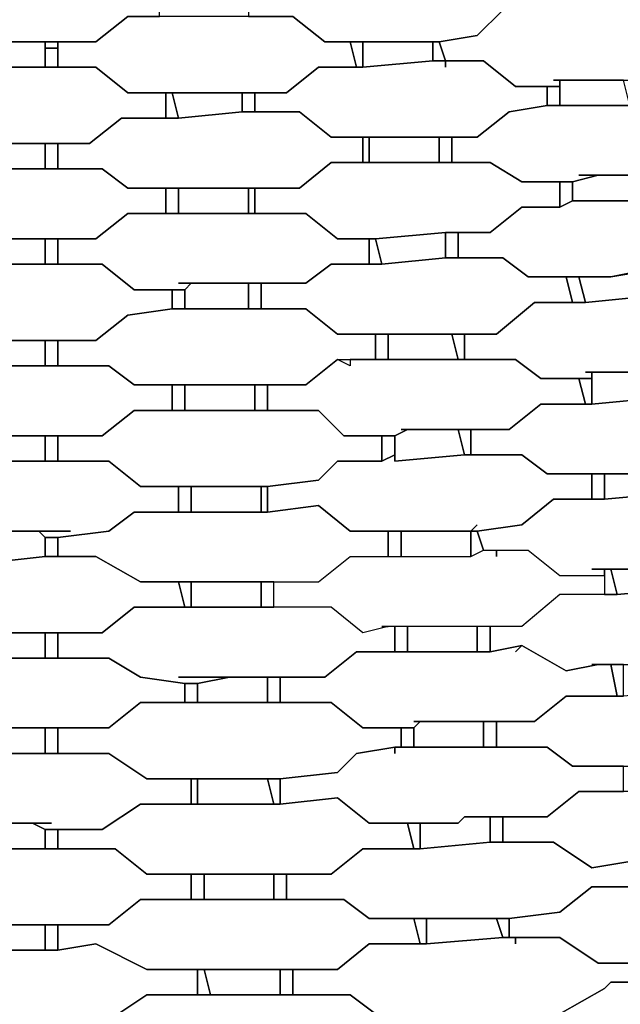
# Model space of a CAD drawing. Units: centimetres. Extents: x -53 to 53, y -53 to 53.
# Drawn here: x 0 to 5, y -28 to -20 of the extents above; entities that cross this region are included whole.
import ezdxf

# ---------------------------------------------------------------- set-up
doc = ezdxf.new("R2010")
doc.units = ezdxf.units.CM
doc.layers.add('72_EGR_BASE_D2_GENERATED', color=7, linetype='Continuous')

# ---------------------------------------------------------------- blocks, each defined once
blk = doc.blocks.new('83c8a9b2-b985-4874-acdd-5340ebf2d147')
at = {"layer": '72_EGR_BASE_D2_GENERATED', "color": 18, "true_color": 0x000000}
for points in [[(2.7005, -19.802, 0), (2.7005, -19.7519, 0), (2.6504, -19.7519, 0), (2.3504, -19.802, 0), (2.2004, -19.952, 0), (1.8503, -19.952, 0), (1.8503, -20.152, 0), (2.2004, -20.152, 0), (2.4504, -20.352, 0), (3.3506, -20.352, 0), (3.6506, -20.302, 0), (3.8506, -20.102, 0), (4.1507, -20.102, 0), (4.1007, -19.902, 0), (3.8006, -19.902, 0), (3.6006, -19.7519, 0), (2.7005, -19.7519, 0)], [(-0.3501, -20.352, 0), (0.6501, -20.352, 0), (0.9002, -20.152, 0), (1.1502, -20.152, 0), (1.1502, -20.002, 0), (0.9502, -20.002, 0), (0.6501, -19.802, 0), (-0.6001, -19.802, 0), (-0.8501, -20.002, 0), (-1.1002, -20.002, 0), (-1.1502, -20.152, 0), (-0.8001, -20.152, 0), (-0.6501, -20.302, 0), (-0.3001, -20.402, 0), (-0.2, -20.402, 0), (-0.2, -20.352, 0)], [(4.2507, -20.652, 0), (5.1509, -20.652, 0), (5.4009, -20.452, 0), (5.6009, -20.452, 0), (5.6009, -20.352, 0), (5.5509, -20.352, 0), (5.6009, -20.352, 0), (5.6009, -20.252, 0), (5.3509, -20.252, 0), (5.1509, -20.052, 0), (4.7508, -20.052, 0), (4.2507, -20.102, 0), (3.8506, -20.102, 0), (3.6506, -20.302, 0), (3.3506, -20.352, 0), (3.4006, -20.502, 0), (3.7006, -20.502, 0), (3.9507, -20.702, 0), (4.3007, -20.702, 0), (4.3007, -20.652, 0)], [(0.3501, -20.352, 0), (0.3501, -20.552, 0), (0.6501, -20.552, 0), (0.9002, -20.752, 0), (2.1504, -20.752, 0), (2.4004, -20.552, 0), (2.7005, -20.552, 0), (2.6504, -20.352, 0), (2.4504, -20.352, 0), (2.2004, -20.152, 0), (0.9002, -20.152, 0), (0.6501, -20.352, 0)], [(-0.2, -20.352, 0), (-0.2, -20.552, 0), (0.25, -20.552, 0), (0.25, -20.352, 0)], [(0.25, -20.352, 0), (0.25, -20.402, 0), (0.3501, -20.402, 0), (0.3501, -20.352, 0)], [(2.6504, -20.352, 0), (2.7005, -20.552, 0), (2.7505, -20.552, 0), (2.7505, -20.352, 0)], [(2.7505, -20.352, 0), (2.7505, -20.552, 0), (3.3006, -20.502, 0), (3.3006, -20.352, 0)], [(3.3006, -20.352, 0), (3.3006, -20.502, 0), (3.4006, -20.502, 0), (3.3506, -20.352, 0)], [(0.25, -20.402, 0), (0.25, -20.552, 0), (0.3501, -20.552, 0), (0.3501, -20.402, 0)], [(3.4006, -20.552, 0), (3.4006, -20.502, 0), (3.3006, -20.502, 0), (2.7505, -20.552, 0), (2.4004, -20.552, 0), (2.1504, -20.752, 0), (1.9003, -20.752, 0), (1.9003, -20.9021, 0), (2.2504, -20.9021, 0), (2.5004, -21.1021, 0), (3.6506, -21.1021, 0), (3.9007, -20.9021, 0), (4.2007, -20.8521, 0), (4.2007, -20.702, 0), (3.9507, -20.702, 0), (3.7006, -20.502, 0), (3.4006, -20.502, 0)], [(-1.1502, -20.752, 0), (-1.1502, -20.9521, 0), (-0.8001, -20.9521, 0), (-0.5501, -21.1521, 0), (0.6001, -21.1521, 0), (0.8501, -20.9521, 0), (1.2002, -20.9521, 0), (1.2002, -20.752, 0), (0.9002, -20.752, 0), (0.6501, -20.552, 0), (-0.5501, -20.552, 0), (-0.8001, -20.752, 0)], [(4.3007, -20.652, 0), (4.3007, -20.8521, 0), (4.8508, -20.8521, 0), (4.8008, -20.652, 0)], [(1.2002, -20.752, 0), (1.2002, -20.9521, 0), (1.3002, -20.9521, 0), (1.2502, -20.752, 0)], [(1.2502, -20.752, 0), (1.3002, -20.9521, 0), (1.8003, -20.9021, 0), (1.8003, -20.752, 0)], [(1.8003, -20.752, 0), (1.8003, -20.9021, 0), (1.9003, -20.9021, 0), (1.9003, -20.752, 0)], [(4.2007, -20.702, 0), (4.2007, -20.8521, 0), (4.3007, -20.8521, 0), (4.3007, -20.702, 0)], [(1.3002, -20.9521, 0), (0.8501, -20.9521, 0), (0.6001, -21.1521, 0), (0.3501, -21.1521, 0), (0.3501, -21.3521, 0), (0.7001, -21.3521, 0), (0.9002, -21.5021, 0), (2.2504, -21.5021, 0), (2.5004, -21.3021, 0), (2.7505, -21.3021, 0), (2.7505, -21.1021, 0), (2.5004, -21.1021, 0), (2.2504, -20.9021, 0), (1.8003, -20.9021, 0)], [(4.4507, -21.4021, 0), (5.2509, -21.4021, 0), (5.4509, -21.2021, 0), (5.701, -21.2021, 0), (5.701, -21.0021, 0), (5.4509, -21.0021, 0), (5.3009, -20.9021, 0), (4.9508, -20.8521, 0), (4.2007, -20.8521, 0), (3.9007, -20.9021, 0), (3.6506, -21.1021, 0), (3.4506, -21.1021, 0), (3.4506, -21.3021, 0), (3.7506, -21.3021, 0), (4.0007, -21.4521, 0), (4.4007, -21.4521, 0), (4.6008, -21.4021, 0)], [(-0.2, -21.1521, 0), (-0.2, -21.3521, 0), (0.25, -21.3521, 0), (0.25, -21.1521, 0)], [(0.25, -21.1521, 0), (0.25, -21.3521, 0), (0.3501, -21.3521, 0), (0.3501, -21.1521, 0)], [(2.7505, -21.1021, 0), (2.7505, -21.3021, 0), (2.8005, -21.3021, 0), (2.8005, -21.1021, 0)], [(2.8005, -21.1021, 0), (2.8005, -21.3021, 0), (3.3506, -21.3021, 0), (3.3506, -21.1021, 0)], [(3.3506, -21.1021, 0), (3.3506, -21.3021, 0), (3.4506, -21.3021, 0), (3.4506, -21.1021, 0)], [(1.9003, -21.5021, 0), (1.9003, -21.7021, 0), (2.3004, -21.7021, 0), (2.5504, -21.9022, 0), (2.8505, -21.9022, 0), (3.4006, -21.8522, 0), (3.7506, -21.8522, 0), (4.0007, -21.6521, 0), (4.3007, -21.6521, 0), (4.3007, -21.4521, 0), (4.0007, -21.4521, 0), (3.7506, -21.3021, 0), (2.5004, -21.3021, 0), (2.2504, -21.5021, 0)], [(-1.2002, -21.5021, 0), (-1.2002, -21.7021, 0), (-0.8501, -21.7021, 0), (-0.5501, -21.9022, 0), (0.6501, -21.9022, 0), (0.9002, -21.7021, 0), (1.2002, -21.7021, 0), (1.2002, -21.5021, 0), (0.9002, -21.5021, 0), (0.7001, -21.3521, 0), (-0.6001, -21.3521, 0), (-0.8001, -21.5021, 0)], [(4.3007, -21.4521, 0), (4.3007, -21.6521, 0), (4.4007, -21.6021, 0), (4.4007, -21.4521, 0)], [(4.6008, -21.4021, 0), (4.4007, -21.4521, 0), (4.4007, -21.6021, 0), (4.9508, -21.6021, 0), (4.9008, -21.4021, 0)], [(1.2002, -21.5021, 0), (1.2002, -21.7021, 0), (1.3002, -21.7021, 0), (1.3002, -21.5021, 0)], [(1.3002, -21.5021, 0), (1.3002, -21.7021, 0), (1.8503, -21.7021, 0), (1.8503, -21.5021, 0)], [(1.8503, -21.5021, 0), (1.8503, -21.7021, 0), (1.9003, -21.7021, 0), (1.9003, -21.5021, 0)], [(4.9508, -22.1522, 0), (4.7008, -22.2022, 0), (5.0008, -22.1522, 0), (5.0508, -22.1522, 0), (5.0008, -22.1522, 0), (5.0008, -22.2022, 0), (5.1009, -22.1522, 0), (5.4009, -22.1522, 0), (5.5509, -22.0022, 0), (5.6509, -21.9522, 0), (5.851, -21.9522, 0), (5.801, -21.7521, 0), (5.5509, -21.7521, 0), (5.3509, -21.6021, 0), (4.4007, -21.6021, 0), (4.3007, -21.6521, 0), (4.0007, -21.6521, 0), (3.7506, -21.8522, 0), (3.5006, -21.8522, 0), (3.5006, -22.0522, 0), (3.8506, -22.0522, 0), (4.0507, -22.2022, 0), (4.7008, -22.2022, 0)], [(1.3002, -22.2522, 0), (2.3004, -22.2522, 0), (2.5004, -22.1022, 0), (2.8005, -22.1022, 0), (2.8005, -21.9022, 0), (2.5504, -21.9022, 0), (2.3004, -21.7021, 0), (0.9002, -21.7021, 0), (0.6501, -21.9022, 0), (0.3501, -21.9022, 0), (0.3501, -22.1022, 0), (0.7001, -22.1022, 0), (0.9502, -22.3022, 0), (1.3502, -22.3022, 0), (1.4002, -22.2522, 0)], [(2.8505, -21.9022, 0), (2.9005, -22.1022, 0), (3.4006, -22.0522, 0), (3.4006, -21.8522, 0)], [(3.4006, -21.8522, 0), (3.4006, -22.0522, 0), (3.5006, -22.0522, 0), (3.5006, -21.8522, 0)], [(-0.2, -21.9022, 0), (-0.2, -22.1022, 0), (0.25, -22.1022, 0), (0.25, -21.9022, 0)], [(0.25, -21.9022, 0), (0.25, -22.1022, 0), (0.3501, -22.1022, 0), (0.3501, -21.9022, 0)], [(2.8005, -21.9022, 0), (2.8005, -22.1022, 0), (2.9005, -22.1022, 0), (2.8505, -21.9022, 0)], [(2.9005, -22.1022, 0), (2.5004, -22.1022, 0), (2.3004, -22.2522, 0), (1.9503, -22.2522, 0), (1.9503, -22.4522, 0), (2.3004, -22.4522, 0), (2.5504, -22.6522, 0), (3.8006, -22.6522, 0), (4.1007, -22.4022, 0), (4.4007, -22.4022, 0), (4.3507, -22.2022, 0), (4.0507, -22.2022, 0), (3.8506, -22.0522, 0), (3.4006, -22.0522, 0)], [(-1.2002, -22.3022, 0), (-1.2002, -22.4522, 0), (-0.8501, -22.5022, 0), (-0.6001, -22.7022, 0), (0.6501, -22.7022, 0), (0.9002, -22.5022, 0), (1.2502, -22.4522, 0), (1.2502, -22.3022, 0), (0.9502, -22.3022, 0), (0.7001, -22.1022, 0), (-0.6501, -22.1022, 0), (-0.8501, -22.3022, 0)], [(4.7008, -22.2022, 0), (4.4507, -22.2022, 0), (4.5008, -22.4022, 0), (5.0008, -22.3522, 0), (5.0008, -22.1522, 0)], [(4.3507, -22.2022, 0), (4.4007, -22.4022, 0), (4.5008, -22.4022, 0), (4.4507, -22.2022, 0)], [(1.2502, -22.3022, 0), (1.2502, -22.4522, 0), (1.3502, -22.4522, 0), (1.3502, -22.3022, 0)], [(1.4002, -22.2522, 0), (1.3502, -22.3022, 0), (1.3502, -22.4522, 0), (1.8503, -22.4522, 0), (1.8503, -22.2522, 0)], [(1.8503, -22.2522, 0), (1.8503, -22.4522, 0), (1.9503, -22.4522, 0), (1.9503, -22.2522, 0)], [(4.5008, -22.9523, 0), (5.4009, -22.9523, 0), (5.701, -22.7522, 0), (5.851, -22.7022, 0), (5.951, -22.7022, 0), (5.901, -22.5022, 0), (5.6509, -22.5522, 0), (5.4509, -22.3522, 0), (5.0008, -22.3522, 0), (4.5008, -22.4022, 0), (4.1007, -22.4022, 0), (3.8006, -22.6522, 0), (3.5506, -22.6522, 0), (3.5506, -22.8523, 0), (3.9507, -22.8523, 0), (4.1507, -23.0023, 0), (4.5508, -23.0023, 0), (4.5508, -22.9523, 0)], [(1.2502, -22.4522, 0), (0.9002, -22.5022, 0), (0.6501, -22.7022, 0), (0.3501, -22.7022, 0), (0.3501, -22.9023, 0), (0.7501, -22.9023, 0), (0.9502, -23.0523, 0), (2.3004, -23.0523, 0), (2.5504, -22.8523, 0), (2.8505, -22.8523, 0), (2.8505, -22.6522, 0), (2.5504, -22.6522, 0), (2.3004, -22.4522, 0)], [(-0.2, -22.7022, 0), (-0.2, -22.9023, 0), (0.25, -22.9023, 0), (0.25, -22.7022, 0)], [(0.25, -22.7022, 0), (0.25, -22.9023, 0), (0.3501, -22.9023, 0), (0.3501, -22.7022, 0)], [(2.8505, -22.6522, 0), (2.8505, -22.8523, 0), (2.9505, -22.8523, 0), (2.9505, -22.6522, 0)], [(2.9505, -22.6522, 0), (2.9505, -22.8523, 0), (3.5006, -22.8523, 0), (3.4506, -22.6522, 0)], [(3.4506, -22.6522, 0), (3.5006, -22.8523, 0), (3.5506, -22.8523, 0), (3.5506, -22.6522, 0)], [(3.0505, -23.4023, 0), (3.9007, -23.4023, 0), (4.1507, -23.2023, 0), (4.5008, -23.2023, 0), (4.4507, -23.0023, 0), (4.1507, -23.0023, 0), (3.9507, -22.8523, 0), (2.6504, -22.8523, 0), (2.6504, -22.9023, 0), (2.5504, -22.8523, 0), (2.3004, -23.0523, 0), (2.0003, -23.0523, 0), (2.0003, -23.2523, 0), (2.4004, -23.2523, 0), (2.6004, -23.4523, 0), (3.0005, -23.4523, 0), (3.1005, -23.4023, 0)], [(2.6504, -22.8523, 0), (2.6504, -22.9023, 0), (2.5504, -22.8523, 0)], [(-1.2502, -23.0523, 0), (-1.2502, -23.2523, 0), (-0.8501, -23.2523, 0), (-0.6001, -23.4523, 0), (0.7001, -23.4523, 0), (0.9502, -23.2523, 0), (1.2502, -23.2523, 0), (1.2502, -23.0523, 0), (0.9502, -23.0523, 0), (0.7501, -22.9023, 0), (-0.6501, -22.9023, 0), (-0.8501, -23.0523, 0)], [(4.4507, -23.0023, 0), (4.5008, -23.2023, 0), (4.5508, -23.2023, 0), (4.5508, -23.0023, 0)], [(4.5508, -22.9523, 0), (4.5508, -23.2023, 0), (5.1009, -23.1523, 0), (5.1009, -22.9523, 0)], [(1.2502, -23.0523, 0), (1.2502, -23.2523, 0), (1.3502, -23.2523, 0), (1.3502, -23.0523, 0)], [(1.3502, -23.0523, 0), (1.3502, -23.2523, 0), (1.9003, -23.2523, 0), (1.9003, -23.0523, 0)], [(1.9003, -23.0523, 0), (1.9003, -23.2523, 0), (2.0003, -23.2523, 0), (2.0003, -23.0523, 0)], [(4.5508, -23.2023, 0), (4.1507, -23.2023, 0), (3.9007, -23.4023, 0), (3.6006, -23.4023, 0), (3.6006, -23.6023, 0), (4.0007, -23.6023, 0), (4.2007, -23.7523, 0), (5.0508, -23.7523, 0), (5.1509, -23.7023, 0), (5.6009, -23.7023, 0), (5.801, -23.5023, 0), (6.051, -23.5023, 0), (6.051, -23.3023, 0), (5.751, -23.3023, 0), (5.5509, -23.1523, 0), (5.1009, -23.1523, 0)], [(0.3501, -23.4523, 0), (0.3501, -23.6523, 0), (0.7501, -23.6523, 0), (1.0002, -23.8524, 0), (2.0003, -23.8524, 0), (2.4004, -23.8023, 0), (2.5504, -23.6523, 0), (2.9005, -23.6523, 0), (2.9005, -23.4523, 0), (2.6004, -23.4523, 0), (2.4004, -23.2523, 0), (0.9502, -23.2523, 0), (0.7001, -23.4523, 0)], [(3.1005, -23.4023, 0), (3.0005, -23.4523, 0), (3.0005, -23.6523, 0), (3.5506, -23.6023, 0), (3.5006, -23.4023, 0)], [(3.5006, -23.4023, 0), (3.5506, -23.6023, 0), (3.6006, -23.6023, 0), (3.6006, -23.4023, 0)], [(-0.2, -23.4523, 0), (-0.2, -23.6523, 0), (0.25, -23.6523, 0), (0.25, -23.4523, 0)], [(0.25, -23.4523, 0), (0.25, -23.6523, 0), (0.3501, -23.6523, 0), (0.3501, -23.4523, 0)], [(2.9005, -23.4523, 0), (2.9005, -23.6523, 0), (3.0005, -23.6023, 0), (3.0005, -23.4523, 0)], [(3.6506, -24.1524, 0), (3.6006, -24.2024, 0), (3.6506, -24.2024, 0), (4.0007, -24.1524, 0), (4.2507, -23.9524, 0), (4.5508, -23.9524, 0), (4.5508, -23.7523, 0), (4.2007, -23.7523, 0), (4.0007, -23.6023, 0), (3.5506, -23.6023, 0), (3.0005, -23.6523, 0), (3.0005, -23.6023, 0), (2.9005, -23.6523, 0), (2.5504, -23.6523, 0), (2.4004, -23.8023, 0), (2.0003, -23.8524, 0), (2.0003, -24.0524, 0), (2.4004, -24.0024, 0), (2.6504, -24.2024, 0), (3.6006, -24.2024, 0)], [(-0.4001, -24.2024, 0), (0.4501, -24.2024, 0), (0.2, -24.2024, 0), (0.25, -24.2524, 0), (0.3501, -24.2524, 0), (0.7501, -24.2024, 0), (0.9502, -24.0524, 0), (1.3002, -24.0524, 0), (1.3002, -23.8524, 0), (1.0002, -23.8524, 0), (0.7501, -23.6523, 0), (-0.6501, -23.6523, 0), (-0.9002, -23.8524, 0), (-1.2502, -23.8524, 0), (-1.2502, -24.0524, 0), (-0.8501, -24.0524, 0), (-0.6501, -24.2024, 0), (-0.3001, -24.2524, 0), (-0.2, -24.2524, 0), (-0.15, -24.2024, 0)], [(4.5508, -23.7523, 0), (4.5508, -23.9524, 0), (4.6508, -23.9524, 0), (4.6508, -23.7523, 0)], [(4.6508, -23.7523, 0), (4.6508, -23.9524, 0), (5.2009, -23.9024, 0), (5.1509, -23.7523, 0)], [(1.3002, -23.8524, 0), (1.3002, -24.0524, 0), (1.4002, -24.0524, 0), (1.4002, -23.8524, 0)], [(1.4002, -23.8524, 0), (1.4002, -24.0524, 0), (1.9503, -24.0524, 0), (1.9503, -23.8524, 0)], [(1.9503, -23.8524, 0), (1.9503, -24.0524, 0), (2.0003, -24.0524, 0), (2.0003, -23.8524, 0)], [(4.5508, -24.5024, 0), (5.3509, -24.5024, 0), (5.701, -24.4524, 0), (5.901, -24.2524, 0), (6.151, -24.2524, 0), (6.151, -24.0524, 0), (5.851, -24.0524, 0), (5.6509, -23.9024, 0), (5.2009, -23.9024, 0), (4.6508, -23.9524, 0), (4.2507, -23.9524, 0), (4.0007, -24.1524, 0), (3.6506, -24.2024, 0), (3.7006, -24.3524, 0), (4.0507, -24.3524, 0), (4.3007, -24.5524, 0), (4.6508, -24.5524, 0), (4.6508, -24.5024, 0)], [(2.0003, -24.0524, 0), (0.9502, -24.0524, 0), (0.7501, -24.2024, 0), (0.3501, -24.2524, 0), (0.3501, -24.4024, 0), (0.6501, -24.4024, 0), (1.0002, -24.6024, 0), (2.4004, -24.6024, 0), (2.6504, -24.4024, 0), (2.9505, -24.4024, 0), (2.9505, -24.2024, 0), (2.6504, -24.2024, 0), (2.4004, -24.0024, 0)], [(-0.15, -24.2024, 0), (-0.2, -24.2524, 0), (-0.2, -24.4524, 0), (0.25, -24.4024, 0), (0.25, -24.2524, 0), (0.2, -24.2024, 0)], [(0.25, -24.2524, 0), (0.25, -24.4024, 0), (0.3501, -24.4024, 0), (0.3501, -24.2524, 0)], [(2.9505, -24.2024, 0), (2.9505, -24.4024, 0), (3.0505, -24.4024, 0), (3.0505, -24.2024, 0)], [(3.0505, -24.2024, 0), (3.0505, -24.4024, 0), (3.6006, -24.4024, 0), (3.6006, -24.2024, 0)], [(3.6006, -24.2024, 0), (3.6006, -24.4024, 0), (3.7006, -24.3524, 0), (3.6506, -24.2024, 0)], [(-1.3002, -24.6024, 0), (-1.3002, -24.8024, 0), (-0.9002, -24.8024, 0), (-0.6001, -25.0025, 0), (0.7001, -25.0025, 0), (0.9502, -24.8024, 0), (1.3502, -24.8024, 0), (1.3002, -24.6024, 0), (1.0002, -24.6024, 0), (0.6501, -24.4024, 0), (0.25, -24.4024, 0), (-0.2, -24.4524, 0), (-0.3001, -24.4024, 0), (-0.7001, -24.4524, 0), (-0.9002, -24.6024, 0)], [(2.9005, -24.9525, 0), (2.9505, -24.9525, 0), (2.7505, -25.0025, 0), (2.5004, -24.8024, 0), (2.0503, -24.8024, 0), (2.0503, -24.6024, 0), (2.4004, -24.6024, 0), (2.6504, -24.4024, 0), (3.6006, -24.4024, 0), (3.7006, -24.3524, 0), (3.8006, -24.3524, 0), (3.8006, -24.4024, 0), (3.8006, -24.3524, 0), (4.0507, -24.3524, 0), (4.3007, -24.5524, 0), (4.6508, -24.5524, 0), (4.6508, -24.7024, 0), (4.3007, -24.7024, 0), (4.0007, -24.9525, 0)], [(4.6508, -24.5024, 0), (4.6508, -24.7024, 0), (4.7508, -24.7024, 0), (4.7008, -24.5024, 0)], [(4.7008, -24.5024, 0), (4.7508, -24.7024, 0), (5.3009, -24.6524, 0), (5.2509, -24.5024, 0)], [(1.3002, -24.6024, 0), (1.3502, -24.8024, 0), (1.4002, -24.8024, 0), (1.4002, -24.6024, 0)], [(1.4002, -24.6024, 0), (1.4002, -24.8024, 0), (1.9503, -24.8024, 0), (1.9503, -24.6024, 0)], [(1.9503, -24.6024, 0), (1.9503, -24.8024, 0), (2.0503, -24.8024, 0), (2.0503, -24.6024, 0)], [(4.5508, -25.2525, 0), (5.4509, -25.2525, 0), (5.801, -25.2025, 0), (6.001, -25.0525, 0), (6.101, -25.0025, 0), (6.3011, -25.0025, 0), (6.251, -24.8024, 0), (6.001, -24.8524, 0), (5.751, -24.6524, 0), (5.3009, -24.6524, 0), (4.7508, -24.7024, 0), (4.3007, -24.7024, 0), (4.0007, -24.9525, 0), (3.7506, -24.9525, 0), (3.7506, -25.1525, 0), (4.0007, -25.1025, 0), (4.3507, -25.3025, 0), (4.6008, -25.2525, 0)], [(1.3002, -25.3525, 0), (2.4504, -25.3525, 0), (2.7005, -25.1525, 0), (3.0005, -25.1525, 0), (3.0005, -24.9525, 0), (2.9505, -24.9525, 0), (2.7505, -25.0025, 0), (2.5004, -24.8024, 0), (0.9502, -24.8024, 0), (0.7001, -25.0025, 0), (0.3501, -25.0025, 0), (0.3501, -25.2025, 0), (0.7501, -25.2025, 0), (1.0002, -25.3525, 0), (1.3502, -25.4025, 0), (1.4502, -25.4025, 0), (1.7003, -25.3525, 0)], [(3.0005, -24.9525, 0), (3.0005, -25.1525, 0), (3.1005, -25.1525, 0), (3.1005, -24.9525, 0)], [(3.1005, -24.9525, 0), (3.1005, -25.1525, 0), (3.6506, -25.1525, 0), (3.6506, -24.9525, 0)], [(3.6506, -24.9525, 0), (3.6506, -25.1525, 0), (3.7506, -25.1525, 0), (3.7506, -24.9525, 0)], [(-0.2, -25.0025, 0), (-0.2, -25.2025, 0), (0.25, -25.2025, 0), (0.25, -25.0025, 0)], [(0.25, -25.0025, 0), (0.25, -25.2025, 0), (0.3501, -25.2025, 0), (0.3501, -25.0025, 0)], [(3.1505, -25.7025, 0), (4.1007, -25.7025, 0), (4.3507, -25.5025, 0), (4.7508, -25.5025, 0), (4.7008, -25.2525, 0), (4.6008, -25.2525, 0), (4.3507, -25.3025, 0), (4.0007, -25.1025, 0), (3.9507, -25.1525, 0), (4.0007, -25.1025, 0), (3.7506, -25.1525, 0), (2.7005, -25.1525, 0), (2.4504, -25.3525, 0), (2.1004, -25.3525, 0), (2.1004, -25.5525, 0), (2.5004, -25.5525, 0), (2.7505, -25.7525, 0), (3.1505, -25.7525, 0), (3.2005, -25.7025, 0)], [(-1.2502, -25.3525, 0), (-1.3002, -25.4025, 0), (-1.3002, -25.5525, 0), (-0.9002, -25.5525, 0), (-0.6501, -25.7525, 0), (0.7501, -25.7525, 0), (1.0002, -25.5525, 0), (1.3502, -25.5525, 0), (1.3502, -25.4025, 0), (1.0002, -25.3525, 0), (0.7501, -25.2025, 0), (-0.7001, -25.2025, 0), (-0.9002, -25.3525, 0)], [(4.7008, -25.2525, 0), (4.7508, -25.5025, 0), (4.8008, -25.5025, 0), (4.8008, -25.2525, 0)], [(1.3502, -25.4025, 0), (1.3502, -25.5525, 0), (1.4502, -25.5525, 0), (1.4502, -25.4025, 0)], [(1.7003, -25.3525, 0), (1.4502, -25.4025, 0), (1.4502, -25.5525, 0), (2.0003, -25.5525, 0), (2.0003, -25.3525, 0)], [(2.0003, -25.3525, 0), (2.0003, -25.5525, 0), (2.1004, -25.5525, 0), (2.1004, -25.3525, 0)], [(5.4509, -25.4525, 0), (5.3509, -25.4525, 0), (4.8008, -25.5025, 0), (4.3507, -25.5025, 0), (4.1007, -25.7025, 0), (3.8006, -25.7025, 0), (3.8006, -25.9026, 0), (4.2007, -25.9026, 0), (4.4007, -26.0526, 0), (5.2509, -26.0526, 0), (5.3509, -26.0026, 0), (5.851, -26.0026, 0), (6.101, -25.8025, 0), (6.3511, -25.7525, 0), (6.4011, -25.7525, 0), (6.3511, -25.6025, 0), (6.101, -25.6025, 0), (5.851, -25.4025, 0)], [(0.3501, -25.7525, 0), (0.3501, -25.9526, 0), (0.7501, -25.9526, 0), (1.0502, -26.1526, 0), (2.1004, -26.1526, 0), (2.5504, -26.1026, 0), (2.7005, -25.9526, 0), (3.0005, -25.9026, 0), (3.0505, -25.9026, 0), (3.0505, -25.7525, 0), (2.7505, -25.7525, 0), (2.5004, -25.5525, 0), (1.0002, -25.5525, 0), (0.7501, -25.7525, 0)], [(3.2005, -25.7025, 0), (3.1505, -25.7525, 0), (3.1505, -25.9026, 0), (3.7006, -25.9026, 0), (3.7006, -25.7025, 0)], [(3.7006, -25.7025, 0), (3.7006, -25.9026, 0), (3.8006, -25.9026, 0), (3.8006, -25.7025, 0)], [(-0.2, -25.7525, 0), (-0.2, -25.9526, 0), (0.25, -25.9526, 0), (0.25, -25.7525, 0)], [(0.25, -25.7525, 0), (0.25, -25.9526, 0), (0.3501, -25.9526, 0), (0.3501, -25.7525, 0)], [(3.0505, -25.7525, 0), (3.0505, -25.9026, 0), (3.1505, -25.9026, 0), (3.1505, -25.7525, 0)], [(-0.25, -26.5026, 0), (0.3001, -26.5026, 0), (0.15, -26.5026, 0), (0.25, -26.5526, 0), (0.7001, -26.5526, 0), (1.0002, -26.3526, 0), (1.4002, -26.3526, 0), (1.4002, -26.1526, 0), (1.0502, -26.1526, 0), (0.7501, -25.9526, 0), (-0.7001, -25.9526, 0), (-0.9502, -26.1526, 0), (-1.3502, -26.1526, 0), (-1.3502, -26.3526, 0), (-0.9002, -26.3526, 0), (-0.6001, -26.5526, 0), (-0.25, -26.5526, 0), (-0.1, -26.5026, 0)], [(3.0005, -25.9526, 0), (3.0005, -25.9026, 0), (2.7005, -25.9526, 0), (2.5504, -26.1026, 0), (2.1004, -26.1526, 0), (2.1004, -26.3526, 0), (2.5504, -26.3026, 0), (2.8005, -26.5026, 0), (3.5006, -26.5026, 0), (3.5506, -26.4526, 0), (4.2007, -26.4526, 0), (4.4507, -26.2526, 0), (4.8008, -26.2526, 0), (4.8008, -26.0526, 0), (4.4007, -26.0526, 0), (4.2007, -25.9026, 0), (3.0005, -25.9026, 0)], [(1.4002, -26.1526, 0), (1.4002, -26.3526, 0), (1.4502, -26.3526, 0), (1.4502, -26.1526, 0)], [(1.4502, -26.1526, 0), (1.4502, -26.3526, 0), (2.0503, -26.3526, 0), (2.0003, -26.1526, 0)], [(2.0003, -26.1526, 0), (2.0503, -26.3526, 0), (2.1004, -26.3526, 0), (2.1004, -26.1526, 0)], [(4.9008, -26.2526, 0), (4.4507, -26.2526, 0), (4.2007, -26.4526, 0), (3.8506, -26.4526, 0), (3.8506, -26.6526, 0), (4.2507, -26.6526, 0), (4.5508, -26.8526, 0), (4.8508, -26.8026, 0), (5.6009, -26.8026, 0), (6.001, -26.7526, 0), (6.201, -26.5526, 0), (6.5011, -26.5526, 0), (6.5011, -26.3526, 0), (6.151, -26.3526, 0), (5.951, -26.2026, 0), (5.4509, -26.2026, 0)], [(2.1004, -26.3526, 0), (1.0002, -26.3526, 0), (0.7001, -26.5526, 0), (0.3501, -26.5526, 0), (0.3501, -26.7026, 0), (0.8001, -26.7026, 0), (1.0502, -26.9027, 0), (2.5004, -26.9027, 0), (2.7505, -26.7026, 0), (3.1505, -26.7026, 0), (3.1005, -26.5026, 0), (2.8005, -26.5026, 0), (2.5504, -26.3026, 0)], [(-0.1, -26.5026, 0), (-0.25, -26.5526, 0), (-0.25, -26.7026, 0), (0.25, -26.7026, 0), (0.25, -26.5526, 0), (0.15, -26.5026, 0)], [(3.1005, -26.5026, 0), (3.1505, -26.7026, 0), (3.2005, -26.7026, 0), (3.2005, -26.5026, 0)], [(3.5506, -26.4526, 0), (3.5006, -26.5026, 0), (3.2005, -26.5026, 0), (3.2005, -26.7026, 0), (3.7506, -26.6526, 0), (3.7506, -26.4526, 0)], [(3.7506, -26.4526, 0), (3.7506, -26.6526, 0), (3.8506, -26.6526, 0), (3.8506, -26.4526, 0)], [(0.25, -26.5526, 0), (0.25, -26.7026, 0), (0.3501, -26.7026, 0), (0.3501, -26.5526, 0)], [(3.2005, -26.7026, 0), (2.7505, -26.7026, 0), (2.5004, -26.9027, 0), (2.1504, -26.9027, 0), (2.1504, -27.1027, 0), (2.6004, -27.1027, 0), (2.8005, -27.2527, 0), (3.9007, -27.2527, 0), (4.3007, -27.2027, 0), (4.5508, -27.0027, 0), (4.9008, -27.0027, 0), (4.8508, -26.8026, 0), (4.5508, -26.8526, 0), (4.2507, -26.6526, 0), (3.7506, -26.6526, 0)], [(-1.3502, -26.9027, 0), (-1.3502, -27.1027, 0), (-0.9002, -27.1027, 0), (-0.6501, -27.3027, 0), (0.7501, -27.3027, 0), (1.0002, -27.1027, 0), (1.4002, -27.1027, 0), (1.4002, -26.9027, 0), (1.0502, -26.9027, 0), (0.8001, -26.7026, 0), (-0.7001, -26.7026, 0), (-0.9502, -26.9027, 0)], [(1.4002, -26.9027, 0), (1.4002, -27.1027, 0), (1.5003, -27.1027, 0), (1.5003, -26.9027, 0)], [(1.5003, -26.9027, 0), (1.5003, -27.1027, 0), (2.0503, -27.1027, 0), (2.0503, -26.9027, 0)], [(2.0503, -26.9027, 0), (2.0503, -27.1027, 0), (2.1504, -27.1027, 0), (2.1504, -26.9027, 0)], [(4.9008, -27.5527, 0), (5.701, -27.5527, 0), (6.051, -27.5027, 0), (6.3011, -27.3027, 0), (6.6011, -27.3027, 0), (6.6011, -27.1027, 0), (6.251, -27.1027, 0), (6.051, -26.9527, 0), (5.5509, -26.9527, 0), (5.0008, -27.0027, 0), (4.5508, -27.0027, 0), (4.3007, -27.2027, 0), (3.9007, -27.2527, 0), (3.9007, -27.4027, 0), (4.3007, -27.4027, 0), (4.6008, -27.6027, 0), (5.0508, -27.6027, 0), (5.0508, -27.5527, 0)], [(0.3501, -27.3027, 0), (0.3501, -27.5027, 0), (0.6501, -27.4527, 0), (1.0502, -27.6527, 0), (2.5504, -27.6527, 0), (2.8005, -27.4527, 0), (3.2005, -27.4527, 0), (3.1505, -27.2527, 0), (2.8005, -27.2527, 0), (2.6004, -27.1027, 0), (1.0002, -27.1027, 0), (0.7501, -27.3027, 0)], [(3.1505, -27.2527, 0), (3.2005, -27.4527, 0), (3.2505, -27.4527, 0), (3.2505, -27.2527, 0)], [(3.2505, -27.2527, 0), (3.2505, -27.4527, 0), (3.8506, -27.4027, 0), (3.8006, -27.2527, 0)], [(3.8006, -27.2527, 0), (3.8506, -27.4027, 0), (3.9007, -27.4027, 0), (3.9007, -27.2527, 0)], [(-0.25, -27.3027, 0), (-0.25, -27.5027, 0), (0.25, -27.5027, 0), (0.25, -27.3027, 0)], [(0.25, -27.3027, 0), (0.25, -27.5027, 0), (0.3501, -27.5027, 0), (0.3501, -27.3027, 0)], [(3.9507, -27.4527, 0), (3.9507, -27.4027, 0), (3.8506, -27.4027, 0), (3.2505, -27.4527, 0), (2.8005, -27.4527, 0), (2.5504, -27.6527, 0), (2.2004, -27.6527, 0), (2.2004, -27.8527, 0), (2.6504, -27.8527, 0), (2.8505, -28.0028, 0), (4.3007, -28.0028, 0), (4.6508, -27.8027, 0), (4.7008, -27.7527, 0), (4.9508, -27.7527, 0), (4.9508, -27.6027, 0), (4.6008, -27.6027, 0), (4.3007, -27.4027, 0), (3.9507, -27.4027, 0)], [(-1.4002, -27.6527, 0), (-1.4002, -27.8527, 0), (-0.9502, -27.8527, 0), (-0.6501, -28.0528, 0), (0.7501, -28.0528, 0), (1.0502, -27.8527, 0), (1.4502, -27.8527, 0), (1.4502, -27.6527, 0), (1.0502, -27.6527, 0), (0.6501, -27.4527, 0), (0.3501, -27.5027, 0), (-0.3001, -27.5027, 0), (-0.5501, -27.4527, 0), (-0.9502, -27.6527, 0)], [(1.4502, -27.6527, 0), (1.4502, -27.8527, 0), (1.5503, -27.8527, 0), (1.5003, -27.6527, 0)], [(1.5003, -27.6527, 0), (1.5503, -27.8527, 0), (2.1004, -27.8527, 0), (2.1004, -27.6527, 0)], [(2.1004, -27.6527, 0), (2.1004, -27.8527, 0), (2.2004, -27.8527, 0), (2.2004, -27.6527, 0)], [(5.0508, -28.3028, 0), (6.101, -28.3028, 0), (6.4511, -28.0528, 0), (6.7511, -28.0528, 0), (6.7011, -27.8527, 0), (6.4011, -27.9027, 0), (6.151, -27.7027, 0), (5.6009, -27.7027, 0), (5.0508, -27.7527, 0), (4.7008, -27.7527, 0), (4.6508, -27.8027, 0), (4.3007, -28.0028, 0), (3.9507, -28.0028, 0), (4.0007, -28.2028, 0), (4.2507, -28.1528, 0), (4.6508, -28.3528, 0), (5.1509, -28.3528, 0), (5.1509, -28.3028, 0)], [(1.2502, -28.4028, 0), (2.6504, -28.4028, 0), (2.8505, -28.2528, 0), (2.9505, -28.2028, 0), (3.2505, -28.2028, 0), (3.2005, -28.0028, 0), (2.8505, -28.0028, 0), (2.6504, -27.8527, 0), (1.0502, -27.8527, 0), (0.7501, -28.0528, 0), (0.3501, -28.0528, 0), (0.3501, -28.2528, 0), (0.8001, -28.2528, 0), (1.1002, -28.4528, 0)]]:
    blk.add_polyline3d(points, close=True, dxfattribs=at)

msp = doc.modelspace()

# ---------------------------------------------------------------- block references
at = {"layer": '72_EGR_BASE_D2_GENERATED'}
msp.add_blockref('83c8a9b2-b985-4874-acdd-5340ebf2d147', (0, 0, 0), dxfattribs=at)

doc.saveas('drawing.dxf')
